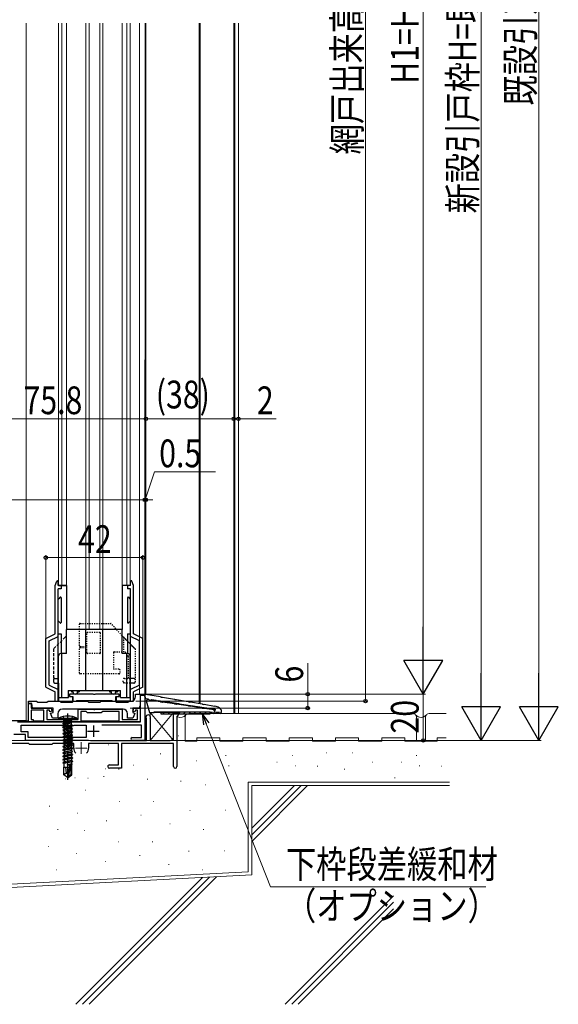
# Model space of a CAD drawing. Extents: x 0 to 990, y 0 to 1603.
# Drawn here: x 250 to 483, y 245 to 670 of the extents above; entities that cross this region are included whole.
import ezdxf

# ---------------------------------------------------------------- set-up
doc = ezdxf.new("R2010")
doc.units = 0
for name, pattern in [('HIDDEN', [9.525, 6.35, -3.175]), ('YCENTER_1', [13, 10, -1, 1, -1]), ('YDOT_1', [2, 1, -1])]:
    doc.linetypes.add(name, pattern=pattern)
for name, color, linetype, lineweight in [('YKK_11', 7, 'CONTINUOUS', 30), ('YKK_12', 2, 'CONTINUOUS', 13), ('YKK_13', 4, 'CONTINUOUS', 30), ('YKK_D', 6, 'CONTINUOUS', 13), ('YSS_K', 3, 'CONTINUOUS', 13)]:
    doc.layers.add(name, color=color, linetype=linetype, lineweight=lineweight)
doc.styles.add('text-b', font='extslim2.shx', dxfattribs={"width": 0.8, "bigfont": 'extfont2.shx'})

msp = doc.modelspace()

# ---------------------------------------------------------------- linework, layer by layer
at = {"layer": 'YKK_11', "linetype": 'ByBlock', "lineweight": -2, "ltscale": 0.5}
for p, q in [((281.66, 378.86), (271.37, 378.86)), ((271.37, 378.86), (271.37, 377.86)), ((281.84, 378.74), (281.66, 378.86)), ((282.58, 378.86), (282.39, 378.74)), ((292.87, 378.86), (282.58, 378.86)), ((292.87, 377.86), (292.87, 378.86)), ((253.62, 366.86), (253.62, 374.86)), ((253.62, 374.86), (254.82, 374.86)), ((254.82, 374.86), (254.82, 372.86)), ((271.37, 377.86), (272.87, 377.86)), ((272.87, 377.86), (272.87, 375.86)), ((272.87, 375.86), (274.32, 375.86)), ((274.32, 375.86), (274.59, 376.04)), ((274.59, 376.04), (274.78, 376.16)), ((274.78, 376.16), (289.46, 376.16)), ((282.39, 378.74), (281.84, 378.74)), ((289.46, 376.16), (289.64, 376.04)), ((289.64, 376.04), (289.92, 375.86)), ((289.92, 375.86), (291.37, 375.86)), ((291.37, 375.86), (291.37, 377.86)), ((291.37, 377.86), (292.87, 377.86)), ((254.82, 372.86), (263.42, 372.86)), ((260.32, 371.86), (254.82, 371.86)), ((254.82, 371.86), (254.82, 367.86)), ((260.32, 366.86), (260.32, 371.86)), ((262.75, 371.86), (261.52, 371.86)), ((261.52, 371.86), (261.52, 367.86)), ((262.93, 371.2), (262.75, 371.86)), ((263.8, 371.43), (262.93, 371.2)), ((263.42, 372.86), (263.8, 371.43)), ((275.12, 367.86), (275.12, 372.36)), ((275.12, 372.36), (281.66, 372.36)), ((278.52, 371.36), (276.32, 371.36)), ((276.32, 371.36), (276.32, 366.86)), ((279.12, 370.76), (278.52, 371.36)), ((285.12, 370.76), (279.12, 370.76)), ((281.66, 372.36), (281.84, 372.24)), ((281.84, 372.24), (282.39, 372.24)), ((282.39, 372.24), (282.58, 372.36)), ((282.58, 372.36), (294.12, 372.36)), ((285.72, 371.36), (285.12, 370.76)), ((292.92, 371.36), (285.72, 371.36)), ((292.92, 366.86), (292.92, 371.36)), ((294.12, 372.36), (294.12, 367.86)), ((298.83, 371.43), (299.22, 372.86)), ((299.7, 371.2), (298.83, 371.43)), ((299.22, 372.86), (301.92, 372.86)), ((299.88, 371.86), (299.7, 371.2)), ((300.72, 371.86), (299.88, 371.86)), ((300.72, 367.86), (300.72, 371.86)), ((301.92, 372.86), (301.92, 366.86)), ((255.62, 366.86), (253.62, 366.86)), ((254.82, 367.86), (255.62, 367.86)), ((255.62, 367.86), (255.62, 366.86)), ((276.32, 366.86), (260.32, 366.86)), ((261.52, 367.86), (270.16, 367.86)), ((270.16, 367.86), (270.34, 367.74)), ((270.34, 367.74), (270.89, 367.74)), ((270.89, 367.74), (271.07, 367.86)), ((271.07, 367.86), (275.12, 367.86)), ((301.92, 366.86), (292.92, 366.86)), ((294.12, 367.86), (300.72, 367.86))]:
    msp.add_line(p, q, dxfattribs=at)
at = {"layer": 'YKK_11', "color": 211, "linetype": 'ByBlock', "lineweight": -2, "ltscale": 0.5}
for p, q in [((302.12, 366.86), (302.12, 378.36)), ((302.12, 378.36), (303.92, 378.36)), ((303.92, 378.36), (303.92, 358.86)), ((248.92, 366.86), (270.16, 366.86)), ((270.16, 366.86), (270.35, 366.74)), ((270.35, 366.74), (270.9, 366.74)), ((270.9, 366.74), (271.08, 366.86)), ((271.08, 366.86), (302.12, 366.86)), ((250.42, 362.56), (250.42, 365.46)), ((250.42, 365.46), (267.92, 365.46)), ((253.52, 362.56), (250.42, 362.56)), ((253.52, 360.06), (253.52, 362.56)), ((267.92, 365.46), (268.12, 365.26)), ((268.12, 365.26), (273.12, 365.26)), ((273.12, 365.26), (273.32, 365.46)), ((273.32, 365.46), (278.52, 365.46)), ((278.52, 365.46), (278.52, 360.06)), ((302.52, 365.46), (285.34, 365.46)), ((302.52, 360.06), (302.52, 365.46)), ((252.32, 361.36), (247.32, 361.36)), ((252.32, 358.86), (252.32, 361.36)), ((279.62, 358.86), (252.32, 358.86)), ((278.52, 360.06), (253.52, 360.06)), ((298.52, 360.06), (302.52, 360.06)), ((303.92, 358.86), (298.52, 358.86))]:
    msp.add_line(p, q, dxfattribs=at)
at = {"layer": 'YKK_11', "color": 211, "ltscale": 0.5}
for p, q in [((279.22, 362.86), (284.22, 362.86)), ((281.72, 365.36), (281.72, 360.36))]:
    msp.add_line(p, q, dxfattribs=at)
at = {"layer": 'YKK_11', "color": 211, "linetype": 'ByBlock', "lineweight": -2, "ltscale": 0.5}
msp.add_arc((298.52, 359.46), 0.6, 90, 270, dxfattribs=at)
at = {"layer": 'YKK_12'}
for p, q in [((252.62, 367.36), (252.62, 668.86)), ((301.62, 378.86), (301.62, 668.86)), ((304.17, 668.86), (303.92, 378.06)), ((304.42, 668.86), (304.42, 447.36)), ((327.42, 668.86), (327.42, 374.87, 0)), ((327.92, 668.86), (327.92, 374.78, 0)), ((342.42, 668.86), (342.42, 370.46)), ((342.92, 668.86), (342.92, 370.46)), ((344.42, 668.86), (344.42, 370.46)), ((301.62, 373.15), (301.62, 372.82)), ((252.62, 367.36), (253.62, 367.36)), ((255.62, 367.36), (260.32, 367.36)), ((276.32, 367.36), (292.92, 367.36))]:
    msp.add_line(p, q, dxfattribs=at)
at = {"layer": 'YKK_12', "linetype": 'Continuous', "ltscale": 0.5}
for p, q in [((266.62, 668.86), (266.62, 425.86)), ((268.12, 668.86), (268.12, 425.86)), ((270.12, 668.86), (270.12, 425.86)), ((278.43, 668.86), (278.43, 446.04)), ((279.81, 668.86), (279.81, 446.04)), ((284.43, 668.86), (284.43, 446.04)), ((285.81, 668.86), (285.81, 446.04)), ((294.12, 668.86), (294.12, 425.86)), ((296.12, 668.86), (296.12, 425.86)), ((297.62, 668.86), (297.62, 425.86)), ((304.42, 668.86), (304.42, 378.86, 0)), ((278.43, 446.04), (278.43, 406.86)), ((279.81, 446.04), (279.81, 406.86)), ((284.43, 446.04), (284.43, 406.86)), ((285.81, 446.04), (285.81, 406.86))]:
    msp.add_line(p, q, dxfattribs=at)
at = {"layer": 'YKK_13'}
for p, q in [((265.12, 425.86), (265.84, 427.67)), ((265.12, 404.86), (265.12, 425.86)), ((266.42, 425.86), (266.42, 427.56)), ((270.12, 425.86), (266.42, 425.86)), ((267.72, 425.86), (267.72, 424.36)), ((297.82, 425.86), (294.12, 425.86)), ((296.52, 425.86), (296.52, 424.36)), ((297.82, 425.86), (297.82, 427.56)), ((299.12, 425.86), (298.4, 427.67)), ((299.12, 404.86), (299.12, 425.86)), ((267.72, 424.36), (266.42, 424.36)), ((266.42, 375.86), (266.42, 424.36)), ((297.82, 424.36), (296.52, 424.36)), ((297.82, 375.86), (297.82, 424.36)), ((267.38, 420.72), (266.76, 420.11)), ((267.72, 420.58), (267.72, 409.75)), ((296.52, 420.58), (296.52, 409.75)), ((296.86, 420.72), (297.48, 420.11)), ((267.38, 409.61), (266.76, 410.22)), ((296.86, 409.61), (297.48, 410.22)), ((261.12, 402.86), (265.12, 404.86)), ((266.42, 404.86), (267.72, 404.86)), ((267.72, 404.86), (267.72, 396.36)), ((296.52, 404.86), (297.82, 404.86)), ((296.52, 404.86), (296.52, 396.36)), ((303.12, 402.86), (299.12, 404.86)), ((261.12, 381.86), (261.12, 402.86)), ((262.62, 401.94), (266.42, 403.84)), ((262.62, 382.79), (262.62, 401.94)), ((301.62, 401.94), (297.82, 403.84)), ((301.62, 382.79), (301.62, 401.94)), ((303.12, 381.86), (303.12, 402.86)), ((261.12, 381.86), (265.12, 379.86)), ((262.62, 382.79), (266.42, 380.89)), ((265.12, 375.86), (265.12, 379.86)), ((301.62, 382.79), (297.82, 380.89)), ((303.12, 381.86), (299.12, 379.86)), ((299.12, 375.86), (299.12, 379.86)), ((265.12, 375.86), (272.62, 375.86)), ((272.62, 377.86), (272.62, 375.86)), ((291.62, 377.86), (291.62, 375.86)), ((291.62, 375.86), (299.12, 375.86)), ((252.62, 367.36), (245.62, 367.36))]:
    msp.add_line(p, q, dxfattribs=at)
at = {"layer": 'YKK_13', "linetype": 'Continuous', "ltscale": 0.5}
for p, q in [((266.62, 425.86), (270.12, 425.86)), ((270.12, 425.86), (270.12, 406.86)), ((297.62, 425.86), (294.12, 425.86)), ((294.12, 425.86), (294.12, 406.86)), ((294.12, 406.86), (270.12, 406.86)), ((270.12, 396.36), (270.12, 406.86)), ((278.43, 380.36), (278.43, 406.86)), ((284.87, 406.86), (279.37, 406.86)), ((285.81, 380.36), (285.81, 406.86)), ((294.12, 396.36), (294.12, 406.86)), ((294.72, 403.46), (294.12, 404.13)), ((294.72, 403.46), (299.72, 398.46)), ((270.12, 396.36), (267.62, 396.36)), ((268.12, 377.36), (268.12, 396.36)), ((296.62, 396.36), (294.12, 396.36)), ((296.12, 377.36), (296.12, 396.36)), ((266.62, 377.36), (266.62, 395.36)), ((297.62, 377.36), (297.62, 395.36)), ((266.62, 383.66), (266.62, 375.86)), ((299.22, 385.66), (297.62, 385.66)), ((299.22, 383.66), (297.62, 383.66)), ((297.62, 383.66), (297.62, 375.86)), ((270.82, 380.36), (293.42, 380.36)), ((270.87, 377.36), (270.87, 380.36)), ((272.17, 380.36), (272.17, 379.86)), ((272.17, 379.86), (272.87, 379.86)), ((272.87, 379.86), (272.87, 380.36)), ((274.87, 379.86), (274.87, 380.36)), ((274.87, 379.86), (275.57, 379.86)), ((275.57, 380.36), (275.57, 379.86)), ((288.67, 380.36), (288.67, 379.86)), ((288.67, 379.86), (289.37, 379.86)), ((289.37, 379.86), (289.37, 380.36)), ((291.37, 379.86), (291.37, 380.36)), ((291.37, 379.86), (292.07, 379.86)), ((292.07, 380.36), (292.07, 379.86)), ((293.37, 377.36), (293.37, 380.36)), ((266.62, 377.36), (270.87, 377.36)), ((266.62, 375.86), (272.62, 375.86)), ((272.62, 377.86), (272.62, 375.86)), ((291.62, 377.79), (291.62, 375.86)), ((297.62, 375.86), (291.62, 375.86)), ((293.37, 377.36), (297.62, 377.36))]:
    msp.add_line(p, q, dxfattribs=at)
at = {"layer": 'YKK_13', "linetype": 'YDOT_1', "ltscale": 0.5}
for p, q in [((275.7, 399.76), (275.7, 409.16)), ((276, 409.46), (289.32, 409.46)), ((294.12, 404.13), (289.32, 409.46)), ((278.8, 399.46), (278.8, 405.16)), ((284.5, 405.46), (279.1, 405.46)), ((284.8, 396.76), (284.8, 405.16)), ((294.72, 403.46), (294.72, 397.16)), ((294.72, 403.46), (299.72, 398.46)), ((275.7, 387.96), (275.7, 398.66)), ((276, 399.46), (278.8, 399.46)), ((276, 398.96), (278.8, 398.96)), ((278.8, 396.76), (278.8, 398.96)), ((284.5, 396.46), (279.1, 396.46)), ((290.41, 396.86), (290.41, 389.96)), ((290.71, 397.16), (294.72, 397.16)), ((299.72, 398.46), (299.72, 384.16)), ((296.72, 395.16), (296.72, 385.66)), ((291.76, 387.66), (276, 387.66)), ((292.76, 389.66), (290.71, 389.66)), ((292.76, 387.66), (291.76, 387.66)), ((293.26, 388.16), (293.26, 389.16)), ((294.62, 384.16), (294.62, 385.16)), ((295.12, 385.66), (297.62, 385.66)), ((297.62, 383.66), (295.12, 383.66)), ((299.22, 385.66), (297.62, 385.66)), ((299.22, 383.66), (297.62, 383.66))]:
    msp.add_line(p, q, dxfattribs=at)
at = {"layer": 'YKK_13', "linetype": 'HIDDEN', "ltscale": 0.2}
for p, q in [((269.52, 403.46), (264.52, 398.46)), ((269.52, 403.46), (270.12, 404.13)), ((264.52, 398.46), (264.52, 384.16)), ((265.02, 385.66), (266.62, 385.66)), ((265.02, 383.66), (266.62, 383.66))]:
    msp.add_line(p, q, dxfattribs=at)
at = {"layer": 'YKK_13', "linetype": 'ByBlock', "lineweight": -2, "ltscale": 0.5}
for p, q in [((299.92, 377.86), (299.92, 378.86)), ((299.92, 378.86), (301.92, 378.86)), ((301.92, 378.86), (301.92, 373.86)), ((253.62, 374.86), (253.62, 375.86)), ((253.62, 375.86), (257.12, 375.86)), ((255.02, 374.86), (253.62, 374.86)), ((255.32, 372.86), (255.02, 374.86)), ((257.12, 375.86), (257.62, 375.36)), ((257.62, 375.36), (261.62, 375.36)), ((261.62, 375.36), (262.12, 375.86)), ((262.12, 375.86), (267.12, 375.86)), ((267.12, 375.86), (267.62, 375.36)), ((267.62, 375.36), (272.62, 375.36)), ((272.62, 375.36), (273.12, 375.86)), ((273.12, 375.86), (279.12, 375.86)), ((279.12, 375.86), (279.62, 375.36)), ((279.62, 375.36), (284.62, 375.36)), ((284.62, 375.36), (285.12, 375.86)), ((285.12, 375.86), (291.12, 375.86)), ((291.12, 375.86), (291.62, 375.36)), ((291.62, 375.36), (296.62, 375.36)), ((296.62, 375.36), (297.12, 375.86)), ((297.12, 375.86), (297.92, 375.86)), ((264.32, 372.86), (255.32, 372.86)), ((263.21, 370.57), (264.32, 370.86)), ((264.04, 368.46), (263.21, 370.57)), ((264.32, 370.86), (264.32, 372.86)), ((266.32, 370.36), (266.32, 368.46)), ((294.52, 372.36), (268.32, 372.36)), ((296.52, 368.46), (296.52, 370.36)), ((300.92, 372.86), (298.72, 372.86)), ((298.72, 372.86), (298.72, 370.86)), ((298.72, 370.86), (299.61, 370.54)), ((299.61, 370.54), (298.79, 368.46)), ((266.32, 368.46), (264.04, 368.46)), ((298.79, 368.46), (296.52, 368.46))]:
    msp.add_line(p, q, dxfattribs=at)
at = {"layer": 'YKK_13', "color": 190, "linetype": 'ByBlock', "lineweight": -2}
for p, q in [((303.88, 378.44, 0), (304.29, 378.89, 0)), ((304.29, 378.89, 0), (310.77, 377.77, 0)), ((304.32, 376.89, 0), (303.88, 378.44, 0)), ((305.46, 376.72, 0), (304.32, 376.89, 0)), ((304.98, 376.39, 0), (304.59, 375.94, 0)), ((304.59, 375.94, 0), (306.02, 370.86, 0)), ((310.76, 375.53, 0), (304.98, 376.39, 0)), ((305.63, 376.56, 0), (305.46, 376.72, 0)), ((305.96, 376.25, 0), (305.63, 376.56, 0)), ((306.36, 376.19, 0), (306.77, 376.39, 0)), ((306.77, 376.39, 0), (306.98, 376.5, 0)), ((306.98, 376.5, 0), (308.66, 376.25, 0)), ((308.66, 376.25, 0), (308.83, 376.09, 0)), ((308.83, 376.09, 0), (309.57, 375.98, 0)), ((309.57, 375.98, 0), (309.78, 376.08, 0)), ((309.78, 376.08, 0), (312.66, 375.65, 0)), ((310.93, 375.38, 0), (310.76, 375.53, 0)), ((310.77, 377.77, 0), (310.93, 377.62, 0)), ((310.93, 377.62, 0), (311.47, 377.52, 0)), ((311.47, 375.3, 0), (310.93, 375.38, 0)), ((311.47, 377.52, 0), (311.67, 377.61, 0)), ((311.67, 375.39, 0), (311.47, 375.3, 0)), ((311.67, 377.61, 0), (316.77, 376.72, 0)), ((316.76, 374.63, 0), (311.67, 375.39, 0)), ((312.66, 375.65, 0), (312.83, 375.49, 0)), ((312.83, 375.49, 0), (313.57, 375.38, 0)), ((313.57, 375.38, 0), (313.78, 375.48, 0)), ((313.78, 375.48, 0), (318.65, 374.76, 0)), ((316.93, 374.49, 0), (316.76, 374.63, 0)), ((316.77, 376.72, 0), (316.93, 376.57, 0)), ((316.93, 376.57, 0), (317.47, 376.48, 0)), ((317.47, 376.48, 0), (317.67, 376.57, 0)), ((317.67, 374.5, 0), (317.47, 374.41, 0)), ((317.67, 376.57, 0), (322.77, 375.68, 0)), ((322.76, 373.74, 0), (317.67, 374.5, 0)), ((318.65, 374.76, 0), (318.82, 374.6, 0)), ((318.82, 374.6, 0), (319.56, 374.49, 0)), ((319.56, 374.49, 0), (319.77, 374.59, 0)), ((319.77, 374.59, 0), (324.66, 373.86, 0)), ((322.77, 375.68, 0), (322.93, 375.53, 0)), ((322.93, 375.53, 0), (323.47, 375.44, 0)), ((323.47, 375.44, 0), (323.67, 375.52, 0)), ((323.67, 375.52, 0), (328.77, 374.64, 0)), ((328.77, 374.64, 0), (328.93, 374.49, 0)), ((306.02, 370.86, 0), (308.02, 370.86, 0)), ((308.02, 370.86, 0), (308.02, 371.26, 0)), ((308.02, 371.26, 0), (332.02, 371.26, 0)), ((311.02, 370.26, 0), (311.02, 371.26, 0)), ((332.02, 370.26, 0), (311.02, 370.26, 0)), ((317.47, 374.41, 0), (316.93, 374.49, 0)), ((322.93, 373.6, 0), (322.76, 373.74, 0)), ((323.47, 373.51, 0), (322.93, 373.6, 0)), ((323.67, 373.61, 0), (323.47, 373.51, 0)), ((328.76, 372.85, 0), (323.67, 373.61, 0)), ((324.66, 373.86, 0), (324.83, 373.7, 0)), ((324.83, 373.7, 0), (325.57, 373.59, 0)), ((325.57, 373.59, 0), (325.78, 373.7, 0)), ((325.78, 373.7, 0), (330.66, 372.97, 0)), ((328.93, 372.7, 0), (328.76, 372.85, 0)), ((328.93, 374.49, 0), (329.47, 374.39, 0)), ((329.47, 372.62, 0), (328.93, 372.7, 0)), ((329.47, 374.39, 0), (329.67, 374.48, 0)), ((329.67, 372.71, 0), (329.47, 372.62, 0)), ((329.67, 374.48, 0), (334.09, 373.71, 0)), ((334.02, 372.06, 0), (329.67, 372.71, 0)), ((330.66, 372.97, 0), (330.83, 372.81, 0)), ((330.83, 372.81, 0), (331.57, 372.7, 0)), ((331.57, 372.7, 0), (331.78, 372.8, 0)), ((331.78, 372.8, 0), (334.42, 372.41, 0)), ((332.02, 371.26, 0), (332.02, 370.26, 0)), ((332.32, 370.86, 0), (332.02, 371.16, 0)), ((333.22, 370.86, 0), (332.32, 370.86, 0)), ((334.02, 371.56, 0), (334.02, 372.06, 0)), ((334.42, 371.96, 0), (334.02, 371.56, 0)), ((334.42, 371.06, 0), (334.02, 371.06, 0)), ((334.02, 371.06, 0), (334.02, 370.86, 0)), ((334.42, 372.41, 0), (334.42, 371.96, 0)), ((334.76, 370.86, 0), (334.42, 371.06, 0)), ((336.22, 370.86, 0), (334.76, 370.86, 0)), ((336.89, 372.2, 0), (337.02, 372.06, 0)), ((337.02, 372.06, 0), (337.02, 371.26, 0)), ((337.02, 371.26, 0), (337.02, 370.86, 0))]:
    msp.add_line(p, q, dxfattribs=at)
at = {"layer": 'YKK_13', "linetype": 'YCENTER_1', "ltscale": 0.5}
msp.add_line((270.62, 341.83), (270.62, 370.52), dxfattribs=at)
at = {"layer": 'YKK_13', "color": 190, "linetype": 'Continuous', "lineweight": -2}
for p, q in [((311.61, 370.26, 0), (312.61, 371.26, 0)), ((313.85, 370.26, 0), (314.85, 371.26, 0)), ((316.1, 370.26, 0), (317.1, 371.26, 0)), ((318.34, 370.26, 0), (319.34, 371.26, 0)), ((320.59, 370.26, 0), (321.59, 371.26, 0)), ((322.83, 370.26, 0), (323.83, 371.26, 0)), ((325.08, 370.26, 0), (326.08, 371.26, 0)), ((327.32, 370.26, 0), (328.32, 371.26, 0)), ((329.57, 370.26, 0), (330.57, 371.26, 0)), ((331.81, 370.26, 0), (332.02, 370.47, 0))]:
    msp.add_line(p, q, dxfattribs=at)
at = {"layer": 'YKK_13', "ltscale": 0.5}
for p, q in [((266.62, 367.86), (266.69, 368.52)), ((266.62, 367.86), (274.62, 367.86)), ((266.69, 368.52), (274.54, 368.52)), ((268.52, 366.01), (272.12, 366.61)), ((272.12, 366.51), (268.52, 365.91)), ((268.94, 366.32), (268.52, 366.01)), ((268.52, 365.91), (268.52, 366.01)), ((268.54, 367.86), (268.94, 367.46)), ((269.47, 367.46), (268.62, 369.18)), ((268.94, 367.46), (272.29, 367.46)), ((268.94, 366.32), (268.94, 367.46)), ((272.12, 366.61), (268.94, 366.32)), ((269.07, 365.6), (272.12, 366.51)), ((270.62, 366.85), (269.47, 367.46)), ((271.76, 367.46), (270.62, 366.85)), ((272.62, 369.18), (271.76, 367.46)), ((272.12, 366.51), (272.12, 366.61)), ((272.29, 367.46), (272.69, 367.86)), ((272.29, 365.66), (272.29, 367.46)), ((274.62, 367.86), (274.54, 368.52)), ((269.07, 365.6), (268.52, 365.91)), ((268.52, 364.61), (272.72, 365.31)), ((272.72, 365.21), (268.52, 364.51)), ((268.52, 364.61), (269.07, 364.93)), ((268.52, 364.51), (268.52, 364.61)), ((268.52, 364.51), (269.07, 364.2)), ((272.72, 363.91), (268.52, 363.21)), ((272.72, 363.81), (268.52, 363.11)), ((269.07, 363.53), (268.52, 363.21)), ((268.52, 363.21), (268.52, 363.11)), ((268.52, 363.11), (269.07, 362.8)), ((268.52, 361.81), (272.72, 362.51)), ((268.52, 361.71), (272.72, 362.41)), ((269.07, 362.13), (268.52, 361.81)), ((268.52, 361.81), (268.52, 361.71)), ((272.29, 365.66), (269.07, 364.93)), ((269.07, 364.93), (269.07, 365.6)), ((269.07, 364.2), (272.17, 364.9)), ((272.17, 364.23), (269.07, 363.53)), ((269.07, 363.53), (269.07, 364.2)), ((269.07, 362.8), (270.62, 363.15)), ((272.17, 362.83), (269.07, 362.13)), ((269.07, 362.8), (269.07, 362.13)), ((269.07, 361.4), (270.62, 361.75)), ((270.62, 363.15), (272.17, 363.5)), ((270.62, 361.75), (272.17, 362.1)), ((272.72, 365.21), (272.17, 364.9)), ((272.17, 364.9), (272.17, 364.23)), ((272.17, 364.23), (272.72, 363.91)), ((272.72, 363.81), (272.17, 363.5)), ((272.17, 363.5), (272.17, 362.83)), ((272.17, 362.83), (272.72, 362.51)), ((272.72, 362.41), (272.17, 362.1)), ((272.17, 362.1), (272.17, 361.43)), ((272.72, 365.31), (272.29, 365.66)), ((272.72, 365.31), (272.72, 365.21)), ((272.72, 363.91), (272.72, 363.81)), ((272.72, 362.51), (272.72, 362.41)), ((268.52, 361.71), (269.07, 361.4)), ((272.72, 361.11), (268.52, 360.41)), ((268.52, 360.31), (272.72, 361.01)), ((269.07, 360.73), (268.52, 360.41)), ((268.52, 360.41), (268.52, 360.31)), ((268.52, 360.31), (269.07, 360)), ((268.52, 359.01), (272.72, 359.71)), ((272.72, 359.61), (268.52, 358.91)), ((268.52, 359.01), (269.07, 359.33)), ((268.52, 359.01), (268.52, 358.91)), ((268.52, 358.91), (269.07, 358.6)), ((272.72, 358.31), (268.52, 357.61)), ((272.72, 358.21), (268.52, 357.51)), ((268.52, 357.61), (269.07, 357.93)), ((268.52, 357.61), (268.52, 357.51)), ((268.52, 357.51), (269.07, 357.2)), ((272.17, 361.43), (269.07, 360.73)), ((269.07, 361.4), (269.07, 360.73)), ((269.07, 360), (270.62, 360.35)), ((269.07, 359.33), (272.17, 360.03)), ((269.07, 360), (269.07, 359.33)), ((269.07, 358.6), (270.62, 358.95)), ((272.17, 358.63), (269.07, 357.93)), ((269.07, 357.93), (269.07, 358.6)), ((269.07, 357.2), (270.62, 357.55)), ((270.62, 360.35), (272.17, 360.7)), ((270.62, 358.95), (272.17, 359.3)), ((270.62, 357.55), (272.17, 357.9)), ((272.72, 361.11), (272.17, 361.43)), ((272.17, 360.7), (272.72, 361.01)), ((272.17, 360.03), (272.17, 360.7)), ((272.72, 359.71), (272.17, 360.03)), ((272.17, 359.3), (272.72, 359.61)), ((272.17, 359.3), (272.17, 358.63)), ((272.17, 358.63), (272.72, 358.31)), ((272.72, 358.21), (272.17, 357.9)), ((272.17, 357.9), (272.17, 357.23)), ((272.72, 361.01), (272.72, 361.11)), ((272.72, 359.71), (272.72, 359.61)), ((272.72, 358.31), (272.72, 358.21)), ((268.52, 356.21), (272.72, 356.91)), ((272.72, 356.81), (268.52, 356.11)), ((269.07, 356.53), (268.52, 356.21)), ((268.52, 356.21), (268.52, 356.11)), ((268.52, 356.11), (269.07, 355.8)), ((272.72, 355.51), (268.52, 354.81)), ((268.52, 354.71), (272.72, 355.41)), ((268.52, 354.81), (269.07, 355.13)), ((268.52, 354.81), (268.52, 354.71)), ((268.94, 354.47), (268.52, 354.71)), ((268.52, 353.41), (272.72, 354.11)), ((268.52, 353.31), (272.72, 354.01)), ((269.07, 353.73), (268.52, 353.41)), ((268.52, 353.41), (268.52, 353.31)), ((268.94, 353.07), (268.52, 353.31)), ((272.17, 355.1), (268.94, 354.47)), ((272.17, 353.7), (268.94, 353.07)), ((272.17, 357.23), (269.07, 356.53)), ((269.07, 357.2), (269.07, 356.53)), ((269.07, 355.8), (270.62, 356.15)), ((272.17, 355.83), (269.07, 355.13)), ((269.07, 355.13), (269.07, 355.8)), ((269.07, 354.5), (269.07, 353.73)), ((272.17, 354.43), (269.07, 353.73)), ((270.62, 356.15), (272.17, 356.5)), ((272.72, 356.91), (272.17, 357.23)), ((272.17, 356.5), (272.72, 356.81)), ((272.17, 356.5), (272.17, 355.83)), ((272.17, 355.83), (272.72, 355.51)), ((272.72, 355.41), (272.17, 355.1)), ((272.17, 355.1), (272.17, 354.43)), ((272.72, 354.11), (272.17, 354.43)), ((272.72, 354.01), (272.17, 353.7)), ((272.17, 353.7), (272.17, 353.03)), ((272.72, 356.91), (272.72, 356.81)), ((272.72, 355.51), (272.72, 355.41)), ((272.72, 354.11), (272.72, 354.01)), ((268.52, 352.01), (272.72, 352.71)), ((268.52, 351.91), (272.72, 352.61)), ((269.07, 352.33), (268.52, 352.01)), ((268.52, 352.01), (268.52, 351.91)), ((268.94, 351.67), (268.52, 351.91)), ((268.52, 350.61), (272.72, 351.31)), ((268.52, 350.51), (272.72, 351.21)), ((269.07, 350.93), (268.52, 350.61)), ((268.52, 350.61), (268.52, 350.51)), ((268.94, 350.27), (268.52, 350.51)), ((268.52, 349.21), (272.72, 349.91)), ((268.52, 349.11), (272.72, 349.81)), ((269.07, 349.53), (268.52, 349.21)), ((268.52, 349.21), (268.52, 349.11)), ((268.94, 348.87), (268.52, 349.11)), ((272.17, 352.3), (268.94, 351.67)), ((272.17, 350.9), (268.94, 350.27)), ((272.17, 349.5), (268.94, 348.87)), ((269.07, 353.1), (269.07, 352.33)), ((272.17, 353.03), (269.07, 352.33)), ((269.07, 351.7), (269.07, 350.93)), ((272.17, 351.63), (269.07, 350.93)), ((269.07, 350.3), (269.07, 349.53)), ((272.17, 350.23), (269.07, 349.53)), ((272.72, 352.71), (272.17, 353.03)), ((272.72, 352.61), (272.17, 352.3)), ((272.17, 352.3), (272.17, 351.63)), ((272.72, 351.31), (272.17, 351.63)), ((272.72, 351.21), (272.17, 350.9)), ((272.17, 350.9), (272.17, 350.23)), ((272.72, 349.91), (272.17, 350.23)), ((272.72, 349.81), (272.17, 349.5)), ((272.17, 349.5), (272.17, 348.83)), ((272.72, 352.71), (272.72, 352.61)), ((272.72, 351.31), (272.72, 351.21)), ((272.72, 349.91), (272.72, 349.81)), ((268.92, 343.91), (268.92, 347.26)), ((268.92, 347.26), (271.27, 347.26)), ((269.92, 344.76), (268.92, 343.91)), ((269.07, 347.26), (269.07, 348.9)), ((269.67, 347.26), (269.92, 344.76)), ((270.62, 344.26), (269.92, 344.76)), ((270.32, 348.26), (272.17, 348.83)), ((271.58, 348.47), (270.32, 348.26)), ((270.32, 348.16), (271.52, 348.36)), ((271.51, 348.31), (270.32, 348.16)), ((270.32, 348.26), (270.32, 348.16)), ((271.53, 348.37), (270.62, 344.37)), ((271.96, 348.47), (270.77, 343.23)), ((272.02, 348.32), (271.53, 348.37)), ((271.9, 348.53), (272.52, 348.63)), ((271.98, 348.44), (272.52, 348.53)), ((272.02, 348.37), (272.3, 348.4)), ((272.02, 348.32), (272.02, 344.07)), ((272.32, 347.26), (272.02, 347.26)), ((272.17, 348.83), (272.52, 348.63)), ((272.52, 348.53), (272.3, 348.4)), ((272.3, 348.4), (272.3, 347.26)), ((272.32, 343.91), (272.32, 347.26)), ((272.52, 348.63), (272.52, 348.53)), ((270.47, 342.86), (268.92, 343.91)), ((270.62, 344.37), (270.47, 342.86)), ((270.47, 342.86), (270.77, 342.86)), ((270.77, 343.23), (272.02, 344.07)), ((270.77, 342.86), (272.32, 343.91)), ((270.77, 343.23), (270.77, 342.86)), ((272.02, 344.07), (272.32, 343.91))]:
    msp.add_line(p, q, dxfattribs=at)
at = {"layer": 'YKK_13'}
for centre, radius, start, end in [((266.12, 427.56), 0.3, 0, 158.2834), ((298.12, 427.56), 0.3, 21.7166, 180), ((266.62, 420.25), 0.2, 180, 315), ((267.52, 420.58), 0.2, 0, 135), ((296.72, 420.58), 0.2, 45, 180), ((297.62, 420.25), 0.2, 225, 0), ((266.62, 410.08), 0.2, 45, 180), ((267.52, 409.75), 0.2, 225, 0), ((296.72, 409.75), 0.2, 180, 315), ((297.62, 410.08), 0.2, 0, 135)]:
    msp.add_arc(centre, radius, start, end, dxfattribs=at)
at = {"layer": 'YKK_13', "linetype": 'YDOT_1', "ltscale": 0.5}
for centre, radius, start, end in [((276, 409.16), 0.3, 90, 180), ((279.1, 405.16), 0.3, 90, 180), ((284.5, 405.16), 0.3, 0, 90), ((276, 399.76), 0.3, 180, 270), ((276, 398.66), 0.3, 90, 180), ((279.1, 396.76), 0.3, 180, 270), ((284.5, 396.76), 0.3, 270, 0), ((290.71, 396.86), 0.3, 90, 180), ((294.72, 395.16), 2, 0, 90), ((276, 387.96), 0.3, 180, 270), ((290.71, 389.96), 0.3, 180, 270), ((292.76, 389.16), 0.5, 0, 90), ((292.76, 388.16), 0.5, 270, 0), ((295.12, 385.16), 0.5, 90, 180), ((295.12, 384.16), 0.5, 180, 270), ((299.22, 385.16), 0.5, 0, 90), ((299.22, 384.16), 0.5, 270, 0)]:
    msp.add_arc(centre, radius, start, end, dxfattribs=at)
at = {"layer": 'YKK_13', "linetype": 'Continuous', "ltscale": 0.5}
for centre, radius, start, end in [((267.62, 395.36), 1, 90, 180), ((296.62, 395.36), 1, 0, 90), ((299.22, 385.16), 0.5, 0, 90), ((299.22, 384.16), 0.5, 270, 0), ((273.87, 379.86), 1, 180, 360), ((290.37, 379.86), 1, 180, 360)]:
    msp.add_arc(centre, radius, start, end, dxfattribs=at)
at = {"layer": 'YKK_13', "linetype": 'HIDDEN', "ltscale": 0.2}
for centre, start, end in [((265.02, 385.16), 90, 180), ((265.02, 384.16), 180, 270)]:
    msp.add_arc(centre, 0.5, start, end, dxfattribs=at)
at = {"layer": 'YKK_13', "linetype": 'ByBlock', "lineweight": -2, "ltscale": 0.5}
for centre, radius, start, end in [((297.92, 377.86), 2, 270, 0), ((268.32, 370.36), 2, 90, 180), ((294.52, 370.36), 2, 0, 90), ((300.92, 373.86), 1, 270, 0)]:
    msp.add_arc(centre, radius, start, end, dxfattribs=at)
at = {"layer": 'YKK_13', "color": 190, "linetype": 'ByBlock', "lineweight": -2}
for centre, radius, start, end in [((333.62, 370.86, 0), 0.4, 180, 0), ((333.24, 368.79, 0), 5, 43.1524, 80.1348), ((336.62, 370.86, 0), 0.4, 180.0001, 0)]:
    msp.add_arc(centre, radius, start, end, dxfattribs=at)
at = {"layer": 'YKK_13', "ltscale": 0.5}
msp.add_arc((270.62, 359.86), 9.5, 65.618, 114.3821, dxfattribs=at)
at = {"layer": 'YKK_D'}
for p, q in [((474.42, 997.06), (474.42, 375.66)), ((304.42, 482.86), (304.42, 498.86)), ((342.42, 482.86), (342.42, 498.86)), ((344.42, 482.86), (344.42, 498.86)), ((228.62, 497.86), (304.42, 497.86)), ((342.42, 497.86), (339.42, 497.86)), ((342.42, 497.86), (344.42, 497.86)), ((344.42, 497.86), (360.82, 497.86)), ((304.17, 462.86), (308.17, 474.92)), ((308.17, 474.92), (334.57, 474.92)), ((303.92, 462.86), (300.92, 462.86)), ((303.92, 393.86), (303.92, 463.86)), ((303.92, 462.86), (304.42, 462.86)), ((303.92, 462.86), (304.42, 462.86)), ((304.42, 393.86), (304.42, 463.86)), ((304.42, 462.86), (307.42, 462.86)), ((261.12, 393.86), (261.12, 438.86)), ((303.12, 393.86), (303.12, 438.86)), ((261.12, 437.86), (303.12, 437.86)), ((352.43, 358.86), (475.42, 358.86))]:
    msp.add_line(p, q, dxfattribs=at)
at = {"layer": 'YKK_D', "ltscale": 1.5}
for p, q in [((449.42, 992.06), (449.42, 375.66)), ((304.42, 482.86), (304.42, 498.86)), ((342.42, 482.86), (342.42, 498.86)), ((304.42, 497.86), (342.42, 497.86)), ((159.92, 462.86), (303.92, 462.86)), ((303.92, 393.86), (303.92, 463.86)), ((374.42, 378.86), (374.42, 392.26)), ((304.62, 378.86), (425.42, 378.86)), ((352.43, 378.86), (375.42, 378.86)), ((374.42, 372.86), (374.42, 378.86)), ((424.42, 378.86), (424.42, 358.86)), ((297.58, 372.86), (375.42, 372.86)), ((304.62, 358.86), (450.42, 358.86)), ((304.62, 358.86), (425.42, 358.86))]:
    msp.add_line(p, q, dxfattribs=at)
at = {"layer": 'YKK_D', "ltscale": 2}
for p, q in [((399.42, 973.86), (399.42, 375.86)), ((424.42, 942.06), (424.42, 395.66)), ((301.45, 378.86), (425.42, 378.86)), ((300.12, 375.86), (400.42, 375.86))]:
    msp.add_line(p, q, dxfattribs=at)
at = {"layer": 'YKK_D', "lineweight": -2}
for p, q in [((424.42, 378.86), (424.42, 407.96)), ((424.42, 378.86), (416.02, 393.41)), ((432.82, 393.41), (416.02, 393.41)), ((424.42, 378.86), (432.82, 393.41)), ((449.42, 358.86), (449.42, 387.96)), ((474.42, 358.86), (474.42, 387.96)), ((449.42, 358.86), (441.02, 373.41)), ((457.82, 373.41), (441.02, 373.41)), ((449.42, 358.86), (457.82, 373.41)), ((474.42, 358.86), (466.02, 373.41)), ((482.82, 373.41), (466.02, 373.41)), ((474.42, 358.86), (482.82, 373.41))]:
    msp.add_line(p, q, dxfattribs=at)
at = {"layer": 'YKK_D', "linetype": 'ByBlock', "lineweight": -2, "extrusion": (0, 0, -1)}
for p, q in [((331.76, 366.47), (328.8, 370.46)), ((328.8, 370.46), (329.36, 365.53)), ((328.8, 370.46), (330.56, 366))]:
    msp.add_line(p, q, dxfattribs=at)
at = {"layer": 'YKK_D', "extrusion": (0, 0, -1)}
for p, q in [((330.56, 366), (358.34, 295.5)), ((358.34, 295.5), (451.48, 295.5))]:
    msp.add_line(p, q, dxfattribs=at)
at = {"layer": 'YKK_D', "linetype": 'ByBlock', "lineweight": -2}
for centre in [(304.42, 497.86), (304.42, 497.86), (342.42, 497.86), (342.42, 497.86), (344.42, 497.86), (303.92, 462.86), (303.92, 462.86), (304.42, 462.86), (261.12, 437.86), (303.12, 437.86), (374.42, 378.86), (399.42, 375.86), (374.42, 372.86), (424.42, 358.86)]:
    msp.add_circle(centre, 0.75, dxfattribs=at)
at = {"layer": 'YSS_K', "linetype": 'Continuous', "ltscale": 1.5}
for p, q in [((306.22, 370.86), (306.22, 358.86)), ((306.22, 370.86), (316.42, 358.86)), ((306.22, 358.86), (316.42, 370.86)), ((317.92, 370.86), (307.72, 370.86)), ((316.42, 358.86), (316.42, 370.86)), ((322.92, 370.46), (419.92, 370.46)), ((426.92, 370.46), (434.29, 370.46)), ((321.42, 358.46), (321.42, 368.96)), ((421.42, 358.46), (421.42, 368.96)), ((425.42, 358.46), (425.42, 368.96)), ((306.22, 358.86), (316.42, 358.86)), ((318.47, 360.88), (318.67, 360.88)), ((326.42, 358.46), (321.42, 358.46)), ((326.42, 359.96), (336.42, 359.96)), ((326.42, 358.46), (326.42, 359.96)), ((336.42, 358.46), (336.42, 359.96)), ((346.42, 358.46), (336.42, 358.46)), ((346.42, 359.96), (356.42, 359.96)), ((346.42, 358.46), (346.42, 359.96)), ((356.42, 358.46), (356.42, 359.96)), ((366.42, 358.46), (356.42, 358.46)), ((366.42, 359.96), (376.42, 359.96)), ((366.42, 358.46), (366.42, 359.96)), ((376.42, 358.46), (376.42, 359.96)), ((386.42, 358.46), (376.42, 358.46)), ((386.42, 358.46), (386.42, 359.96)), ((386.42, 359.96), (396.42, 359.96)), ((396.42, 358.46), (396.42, 359.96)), ((406.42, 358.46), (396.42, 358.46)), ((406.42, 358.46), (406.42, 359.96)), ((406.42, 359.96), (416.42, 359.96)), ((416.42, 358.46), (416.42, 359.96)), ((421.42, 358.46), (416.42, 358.46)), ((430.42, 358.46), (421.42, 358.46)), ((430.42, 359.96), (434.29, 359.96)), ((430.42, 358.46), (430.42, 359.96)), ((288.08, 356.96), (288.28, 356.96)), ((382.34, 353.55), (382.54, 353.55)), ((393.76, 353.55), (393.96, 353.55)), ((272.4, 351.08), (272.6, 351.08)), ((310.63, 353.04), (310.83, 353.04)), ((326.32, 350.1), (326.52, 350.1)), ((338.92, 352.28), (339.12, 352.28)), ((361.06, 349.47), (361.26, 349.47)), ((367.67, 352.28), (367.87, 352.28)), ((402.38, 349.47), (402.58, 349.47)), ((414.77, 349.47), (414.97, 349.47)), ((421.39, 352.28), (421.59, 352.28)), ((298.87, 348.14), (299.07, 348.14)), ((337.49, 348.21), (337.69, 348.21)), ((340.19, 347.93), (340.39, 347.93)), ((368.94, 347.93), (369.14, 347.93)), ((378.53, 347.74), (378.73, 347.74)), ((390.21, 346.42), (390.41, 346.42)), ((422.66, 347.93), (422.86, 347.93)), ((432.25, 347.74), (432.45, 347.74)), ((269.46, 342.26), (269.66, 342.26)), ((286.12, 343.24), (286.32, 343.24)), ((305.02, 342.16), (305.22, 342.16)), ((319.45, 341.28), (319.65, 341.28)), ((348.72, 340.86), (348.72, 302.12)), ((348.72, 340.86), (389.76, 340.86)), ((388.06, 340.86), (435.78, 340.86)), ((278.28, 337.36), (278.48, 337.36)), ((330.16, 339.66), (330.36, 339.66)), ((350.22, 339.36), (389.76, 339.36)), ((350.22, 339.36), (350.22, 300.7)), ((368.72, 339.36), (350.22, 320.86)), ((371.55, 339.36), (350.22, 318.03)), ((374.38, 339.36), (350.22, 315.21)), ((388.06, 339.36), (435.78, 339.36)), ((292.99, 332.45), (293.19, 332.45)), ((307.69, 332.45), (307.89, 332.45)), ((262.6, 330.49), (262.8, 330.49)), ((323.37, 328.53), (323.57, 328.53)), ((338.72, 328.65), (338.92, 328.65)), ((274.69, 327.43), (274.89, 327.43)), ((287.28, 324.07), (287.48, 324.07)), ((302.19, 326.59), (302.39, 326.59)), ((266.23, 320.34), (266.43, 320.34)), ((277.79, 319.86), (277.99, 319.86)), ((314.72, 322.77), (314.92, 322.77)), ((329.26, 320.34), (329.46, 320.34)), ((292.5, 314.96), (292.7, 314.96)), ((307.2, 314.96), (307.4, 314.96)), ((262.11, 313), (262.31, 313)), ((322.89, 311.04), (323.09, 311.04)), ((338.23, 311.16), (338.43, 311.16)), ((274.21, 309.93), (274.41, 309.93)), ((286.79, 306.57), (286.99, 306.57)), ((301.7, 309.09), (301.9, 309.09)), ((265.74, 302.85), (265.94, 302.85)), ((314.23, 305.27), (314.43, 305.27)), ((328.77, 302.85), (328.97, 302.85)), ((348.72, 302.12), (109.52, 289.59)), ((350.22, 300.7), (109.52, 288.08)), ((328.94, 299.58), (274.16, 244.8)), ((331.93, 299.74), (276.99, 244.8)), ((334.91, 299.9), (279.82, 244.8)), ((411.59, 291.72), (364.67, 244.8)), ((411.59, 288.9), (367.5, 244.8)), ((411.59, 286.07), (370.33, 244.8))]:
    msp.add_line(p, q, dxfattribs=at)
at = {"layer": 'YSS_K', "color": 4, "linetype": 'ByBlock', "lineweight": -2, "ltscale": 0.5}
for p, q in [((316.42, 360.36), (316.42, 370.86)), ((316.42, 370.86), (318.42, 370.86)), ((318.42, 370.86), (318.42, 369.76)), ((304.62, 358.86), (304.62, 368.26)), ((306.22, 368.26), (306.22, 358.86)), ((318.12, 369.46), (317.82, 369.16)), ((317.82, 369.16), (317.82, 347.56)), ((318.42, 369.76), (318.12, 369.46)), ((280.42, 358.86), (304.62, 358.86)), ((306.22, 358.86), (314.92, 358.86)), ((253.72, 357.46), (244.62, 357.46)), ((253.92, 357.26), (253.72, 357.46)), ((254.12, 357.06), (253.92, 357.26)), ((263.72, 357.06), (254.12, 357.06)), ((263.92, 357.26), (263.72, 357.06)), ((264.12, 357.46), (263.92, 357.26)), ((273.22, 357.46), (264.12, 357.46)), ((273.22, 355.56), (273.22, 357.46)), ((292.52, 357.46), (279.62, 357.46)), ((279.62, 357.46), (279.62, 355.56)), ((292.52, 348.26), (292.52, 357.46)), ((316.42, 357.46), (293.92, 357.46)), ((293.92, 357.46), (293.92, 346.86)), ((316.42, 347.56), (316.42, 357.46)), ((288.62, 348.26), (292.52, 348.26)), ((293.92, 346.86), (288.62, 346.86))]:
    msp.add_line(p, q, dxfattribs=at)
at = {"layer": 'YSS_K', "color": 4}
for p, q in [((238.42, 358.86), (279.42, 358.86)), ((279.42, 358.86), (238.42, 358.86)), ((279.42, 358.86), (280.42, 358.86))]:
    msp.add_line(p, q, dxfattribs=at)
at = {"layer": 'YSS_K', "color": 4, "ltscale": 0.5}
for p, q in [((276.42, 358.06), (276.42, 353.06)), ((273.92, 355.56), (278.92, 355.56))]:
    msp.add_line(p, q, dxfattribs=at)
at = {"layer": 'YSS_K', "ltscale": 1.5}
for p, q in [((286.93, 346.58), (287.13, 346.58)), ((292.59, 346.43), (292.79, 346.43)), ((273.61, 342.7), (273.81, 342.7)), ((279.27, 342.56), (279.47, 342.56)), ((412, 342.69), (412.2, 342.69))]:
    msp.add_line(p, q, dxfattribs=at)
at = {"layer": 'YSS_K', "linetype": 'Continuous', "ltscale": 1.5}
for centre, radius, start, end in [((322.92, 368.96), 1.5, 90, 180), ((419.92, 368.96), 1.5, 0, 90), ((426.92, 368.96), 1.5, 90, 180), ((319.42, 371.79), 3, 245.2767, 321.0577), ((423.42, 371.79), 3, 218.9423, 321.0577)]:
    msp.add_arc(centre, radius, start, end, dxfattribs=at)
at = {"layer": 'YSS_K', "color": 4, "linetype": 'ByBlock', "lineweight": -2, "ltscale": 0.5}
for centre, radius, start, end in [((305.42, 368.86), 1, 323.1368, 216.8632), ((314.92, 360.36), 1.5, 269.9997, 359.9997), ((276.42, 355.56), 3.2, 179.9998, 223.4487), ((276.42, 355.56), 3.2, 316.5556, 359.9865), ((288.62, 347.56), 0.7, 89.9994, 179.9994), ((288.62, 347.56), 0.7, 180, 270), ((317.12, 347.56), 0.7, 180, 270), ((317.12, 347.56), 0.7, 270, 360)]:
    msp.add_arc(centre, radius, start, end, dxfattribs=at)

# ---------------------------------------------------------------- texts
at = {"layer": 'YKK_D', "style": 'text-b', "width": 0.8}
for s, p in [('新設引戸枠H=既設引戸枠開口高KH-5', (447.42, 586.58)), ('既設引戸枠開口高KH', (472.42, 633.24)), ('網戸出来高 MH=H1+18', (397.42, 612.14)), ('H1=H-70', (422.42, 642.62)), ('6', (372.42, 383.86)), ('20', (422.42, 361.82))]:
    msp.add_text(s, height=12, rotation=90, dxfattribs=at).set_placement(p)
for s, p in [('(38)', (308.7, 502.36)), ('75.8', (251.48, 499.86)), ('2', (352.42, 499.86)), ('0.5', (310.17, 476.92)), ('42', (275.08, 439.86)), ('下枠段差緩和材', (364.99, 299.35)), ('（オプション）', (364.99, 281.35))]:
    msp.add_text(s, height=12, dxfattribs=at).set_placement(p)

doc.saveas('drawing.dxf')
